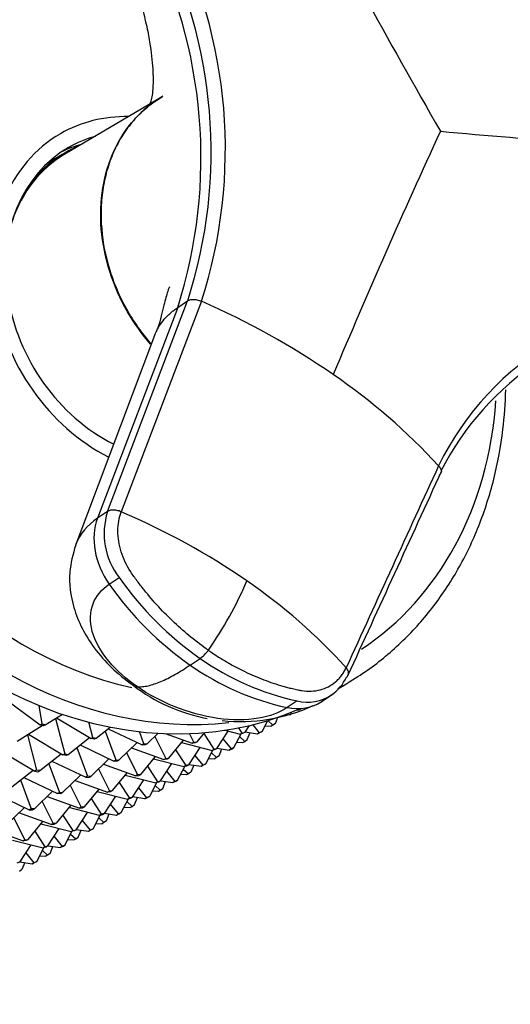
# Model space of a CAD drawing. Units: millimetres. Extents: x 0 to 1478, y 0 to 1758.
# Drawn here: x 321 to 347, y 446 to 499 of the extents above; entities that cross this region are included whole.
import ezdxf
from ezdxf import colors
from ezdxf.entities.mleader import LeaderData, LeaderLine
from ezdxf.math import Vec2, Vec3

# ---------------------------------------------------------------- set-up
doc = ezdxf.new("R2010")
doc.units = ezdxf.units.MM
doc.layers.add('DV5_Défaut', color=7, linetype='Continuous')
doc.layers.add('Défaut', color=7, linetype='Continuous')

# ---------------------------------------------------------------- blocks, each defined once
blk = doc.blocks.new('_DOT')
at = {"color": 0}
blk.add_line((0, 0), (-1, 0), dxfattribs=at)
at = {"color": 0, "const_width": 0.333}
blk.add_lwpolyline([(-0.1665, 0, 1), (0.1665, 0, 1)], format="xyb", close=True, dxfattribs=at)
blk = doc.blocks.new('SE4')
at = {"layer": 'DV5_Défaut', "color": 7, "linetype": 'Continuous'}
for p, q in [((328.672, 494.542), (323.522, 491.505)), ((323.539, 491.585), (323.039, 491.296)), ((329.534, 483.333), (325.263, 472.107)), ((325.791, 472.464), (330.062, 483.69)), ((330.796, 483.666), (326.527, 472.445)), ((329.534, 483.333), (330.062, 483.69)), ((328.297, 481.836), (324.106, 470.704)), ((325.792, 472.463), (325.263, 472.107)), ((325.887, 468.586), (326.417, 468.942)), ((330.195, 464.28), (330.725, 464.636)), ((338.053, 463.014), (338.389, 463.208)), ((320.496, 462.355), (322.207, 461.093)), ((335.887, 462.37), (335.357, 462.014)), ((337.196, 462.334), (337.805, 462.743)), ((322.307, 461.15), (322.151, 462.117)), ((335.886, 461.891), (336.005, 461.886)), ((336.005, 461.886), (336.105, 461.943)), ((322.479, 461.092), (323.391, 461.653)), ((323.026, 461.428), (323.519, 459.55)), ((323.08, 461.462), (324.919, 460.359)), ((334.026, 460.743), (334.325, 461.322)), ((334.335, 461.325), (334.605, 461.077)), ((334.739, 461.171), (334.848, 461.448)), ((335.526, 461.609), (335.613, 461.778)), ((320.979, 460.226), (322.323, 461.053)), ((322.207, 461.093), (322.307, 461.15)), ((322.379, 461.034), (322.207, 461.093)), ((322.307, 461.15), (322.479, 461.092)), ((322.479, 461.092), (322.379, 461.034)), ((325.019, 460.416), (324.805, 461.23)), ((325.192, 460.383), (325.944, 460.97)), ((325.662, 460.75), (326.231, 459.22)), ((325.835, 460.885), (327.631, 460.028)), ((331.619, 459.831), (332.227, 460.757)), ((332.041, 460.804), (332.86, 460.595)), ((332.96, 460.653), (332.78, 460.933)), ((333.119, 460.697), (333.357, 461.059)), ((333.524, 461.1), (333.878, 460.674)), ((334.177, 461.035), (334.505, 461.02)), ((334.605, 461.077), (334.505, 461.02)), ((334.739, 461.171), (334.605, 461.077)), ((321.526, 460.562), (322.019, 458.684)), ((321.58, 460.596), (323.419, 459.492)), ((323.692, 459.517), (324.834, 460.409)), ((324.919, 460.359), (325.019, 460.416)), ((325.092, 460.325), (324.919, 460.359)), ((325.019, 460.416), (325.192, 460.383)), ((325.192, 460.383), (325.092, 460.325)), ((327.731, 460.086), (327.492, 460.729)), ((327.903, 460.079), (328.483, 460.645)), ((328.312, 460.477), (328.895, 459.299)), ((328.864, 460.627), (330.295, 460.107)), ((329.062, 459.318), (329.846, 460.27)), ((330.395, 460.165), (330.166, 460.628)), ((330.562, 460.184), (330.968, 460.677)), ((330.923, 460.623), (331.46, 459.787)), ((331.946, 460.329), (332.378, 459.808)), ((332.526, 459.877), (332.903, 460.607)), ((332.829, 460.464), (333.105, 460.211)), ((332.86, 460.595), (332.96, 460.653)), ((333.019, 460.64), (332.86, 460.595)), ((332.96, 460.653), (333.119, 460.697)), ((333.119, 460.697), (333.019, 460.64)), ((333.105, 460.211), (333.239, 460.305)), ((333.13, 460.714), (333.778, 460.616)), ((333.239, 460.305), (333.384, 460.675)), ((333.926, 460.686), (333.778, 460.616)), ((333.778, 460.616), (333.878, 460.674)), ((333.878, 460.674), (334.026, 460.743)), ((334.026, 460.743), (333.926, 460.686)), ((320.08, 459.73), (321.919, 458.626)), ((324.162, 459.884), (324.731, 458.354)), ((324.335, 460.019), (326.131, 459.162)), ((326.403, 459.212), (327.368, 460.154)), ((327.073, 459.867), (328.795, 459.241)), ((327.631, 460.028), (327.731, 460.086)), ((327.803, 460.021), (327.631, 460.028)), ((327.731, 460.086), (327.903, 460.079)), ((327.903, 460.079), (327.803, 460.021)), ((329.423, 459.757), (329.96, 458.921)), ((329.74, 460.143), (331.36, 459.729)), ((330.119, 458.965), (330.727, 459.891)), ((330.295, 460.107), (330.395, 460.165)), ((330.462, 460.126), (330.295, 460.107)), ((330.395, 460.165), (330.562, 460.184)), ((330.562, 460.184), (330.462, 460.126)), ((331.026, 459.011), (331.403, 459.741)), ((331.36, 459.729), (331.46, 459.787)), ((331.519, 459.774), (331.36, 459.729)), ((331.46, 459.787), (331.619, 459.831)), ((331.619, 459.831), (331.519, 459.774)), ((331.63, 459.848), (332.278, 459.75)), ((331.739, 459.439), (331.884, 459.809)), ((332.278, 459.75), (332.426, 459.82)), ((332.378, 459.808), (332.278, 459.75)), ((332.526, 459.877), (332.378, 459.808)), ((332.426, 459.82), (332.526, 459.877)), ((332.677, 460.169), (333.005, 460.154)), ((333.005, 460.154), (333.105, 460.211)), ((322.192, 458.651), (323.334, 459.543)), ((323.419, 459.492), (323.519, 459.55)), ((323.592, 459.459), (323.419, 459.492)), ((323.519, 459.55), (323.692, 459.517)), ((323.692, 459.517), (323.592, 459.459)), ((324.903, 458.346), (325.868, 459.288)), ((326.131, 459.162), (326.231, 459.22)), ((326.231, 459.22), (326.403, 459.212)), ((326.403, 459.212), (326.303, 459.155)), ((326.812, 459.611), (327.395, 458.433)), ((327.562, 458.452), (328.346, 459.404)), ((328.24, 459.277), (329.86, 458.863)), ((328.795, 459.241), (328.895, 459.299)), ((328.962, 459.26), (328.795, 459.241)), ((328.895, 459.299), (329.062, 459.318)), ((329.062, 459.318), (328.962, 459.26)), ((330.446, 459.463), (330.878, 458.942)), ((331.177, 459.303), (331.505, 459.288)), ((331.329, 459.598), (331.605, 459.345)), ((331.605, 459.345), (331.505, 459.288)), ((331.739, 459.439), (331.605, 459.345)), ((320.692, 457.785), (321.834, 458.677)), ((322.019, 458.684), (321.919, 458.626)), ((322.192, 458.651), (322.019, 458.684)), ((322.092, 458.593), (322.192, 458.651)), ((322.662, 459.018), (323.231, 457.488)), ((322.835, 459.153), (324.631, 458.296)), ((325.312, 458.745), (325.895, 457.567)), ((325.573, 459.001), (327.295, 458.375)), ((326.303, 459.155), (326.131, 459.162)), ((327.923, 458.891), (328.46, 458.055)), ((328.619, 458.099), (329.227, 459.025)), ((329.526, 458.145), (329.903, 458.875)), ((329.829, 458.732), (330.105, 458.479)), ((329.96, 458.921), (329.86, 458.863)), ((329.86, 458.863), (330.019, 458.908)), ((330.119, 458.965), (329.96, 458.921)), ((330.019, 458.908), (330.119, 458.965)), ((330.13, 458.982), (330.778, 458.884)), ((330.384, 458.943), (330.239, 458.573)), ((330.926, 458.953), (330.778, 458.884)), ((330.778, 458.884), (330.878, 458.942)), ((330.878, 458.942), (331.026, 459.011)), ((331.026, 459.011), (330.926, 458.953)), ((321.162, 458.152), (321.731, 456.622)), ((321.335, 458.287), (323.131, 457.43)), ((321.919, 458.626), (322.092, 458.593)), ((323.403, 457.48), (324.368, 458.422)), ((324.073, 458.134), (325.795, 457.509)), ((324.731, 458.354), (324.631, 458.296)), ((324.631, 458.296), (324.803, 458.289)), ((324.903, 458.346), (324.731, 458.354)), ((324.803, 458.289), (324.903, 458.346)), ((326.062, 457.586), (326.846, 458.538)), ((326.74, 458.411), (328.36, 457.997)), ((327.119, 457.233), (327.727, 458.159)), ((327.395, 458.433), (327.295, 458.375)), ((327.295, 458.375), (327.462, 458.394)), ((327.562, 458.452), (327.395, 458.433)), ((327.462, 458.394), (327.562, 458.452)), ((328.946, 458.597), (329.378, 458.076)), ((329.526, 458.145), (329.378, 458.076)), ((329.426, 458.087), (329.526, 458.145)), ((330.005, 458.422), (329.677, 458.437)), ((330.105, 458.479), (330.005, 458.422)), ((330.239, 458.573), (330.105, 458.479)), ((323.812, 457.879), (324.395, 456.701)), ((324.562, 456.72), (325.346, 457.672)), ((326.423, 458.025), (326.96, 457.189)), ((327.446, 457.731), (327.878, 457.21)), ((328.403, 458.009), (328.026, 457.279)), ((328.605, 457.613), (328.329, 457.866)), ((328.36, 457.997), (328.46, 458.055)), ((328.519, 458.042), (328.36, 457.997)), ((328.46, 458.055), (328.619, 458.099)), ((328.505, 457.556), (328.605, 457.613)), ((328.619, 458.099), (328.519, 458.042)), ((328.605, 457.613), (328.739, 457.707)), ((328.63, 458.116), (329.278, 458.018)), ((328.739, 457.707), (328.884, 458.077)), ((329.278, 458.018), (329.426, 458.087)), ((329.378, 458.076), (329.278, 458.018)), ((319.835, 457.421), (321.631, 456.564)), ((321.903, 456.614), (322.868, 457.556)), ((322.573, 457.268), (324.295, 456.643)), ((323.131, 457.43), (323.231, 457.488)), ((323.303, 457.423), (323.131, 457.43)), ((323.231, 457.488), (323.403, 457.48)), ((323.403, 457.48), (323.303, 457.423)), ((324.923, 457.159), (325.46, 456.323)), ((325.24, 457.544), (326.86, 457.131)), ((326.227, 457.293), (325.619, 456.367)), ((325.795, 457.509), (325.895, 457.567)), ((325.962, 457.528), (325.795, 457.509)), ((325.895, 457.567), (326.062, 457.586)), ((326.062, 457.586), (325.962, 457.528)), ((326.526, 456.413), (326.903, 457.143)), ((326.96, 457.189), (326.86, 457.131)), ((326.86, 457.131), (327.019, 457.176)), ((327.119, 457.233), (326.96, 457.189)), ((327.019, 457.176), (327.119, 457.233)), ((327.778, 457.152), (327.13, 457.25)), ((327.239, 456.84), (327.384, 457.211)), ((327.778, 457.152), (327.926, 457.221)), ((327.878, 457.21), (327.778, 457.152)), ((328.026, 457.279), (327.878, 457.21)), ((327.926, 457.221), (328.026, 457.279)), ((328.177, 457.571), (328.505, 457.556)), ((321.368, 456.69), (320.403, 455.748)), ((321.731, 456.622), (321.631, 456.564)), ((321.631, 456.564), (321.803, 456.557)), ((321.903, 456.614), (321.731, 456.622)), ((321.803, 456.557), (321.903, 456.614)), ((322.312, 457.013), (322.895, 455.835)), ((323.846, 456.806), (323.062, 455.854)), ((325.36, 456.265), (323.74, 456.678)), ((324.395, 456.701), (324.295, 456.643)), ((324.295, 456.643), (324.462, 456.662)), ((324.562, 456.72), (324.395, 456.701)), ((324.462, 456.662), (324.562, 456.72)), ((326.378, 456.344), (325.946, 456.865)), ((326.677, 456.705), (327.005, 456.689)), ((326.829, 457), (327.105, 456.747)), ((327.005, 456.689), (327.105, 456.747)), ((327.105, 456.747), (327.239, 456.84)), ((321.395, 454.969), (320.812, 456.147)), ((322.795, 455.777), (321.073, 456.402)), ((323.96, 455.457), (323.423, 456.293)), ((324.119, 455.501), (324.727, 456.427)), ((325.026, 455.547), (325.403, 456.277)), ((325.329, 456.134), (325.605, 455.881)), ((325.46, 456.323), (325.36, 456.265)), ((325.36, 456.265), (325.519, 456.31)), ((325.619, 456.367), (325.46, 456.323)), ((325.519, 456.31), (325.619, 456.367)), ((325.63, 456.384), (326.278, 456.286)), ((325.739, 455.974), (325.884, 456.345)), ((326.426, 456.355), (326.278, 456.286)), ((326.278, 456.286), (326.378, 456.344)), ((326.378, 456.344), (326.526, 456.413)), ((326.526, 456.413), (326.426, 456.355)), ((319.573, 455.536), (321.295, 454.911)), ((321.562, 454.988), (322.346, 455.94)), ((322.24, 455.812), (323.86, 455.399)), ((322.619, 454.635), (323.227, 455.561)), ((322.895, 455.835), (322.795, 455.777)), ((322.795, 455.777), (322.962, 455.796)), ((323.062, 455.854), (322.895, 455.835)), ((322.962, 455.796), (323.062, 455.854)), ((324.13, 455.518), (324.778, 455.42)), ((324.446, 455.999), (324.878, 455.477)), ((324.878, 455.477), (325.026, 455.547)), ((325.026, 455.547), (324.926, 455.489)), ((325.177, 455.839), (325.505, 455.823)), ((325.605, 455.881), (325.505, 455.823)), ((325.739, 455.974), (325.605, 455.881)), ((321.395, 454.969), (321.562, 454.988)), ((321.562, 454.988), (321.462, 454.93)), ((321.923, 455.427), (322.46, 454.591)), ((322.946, 455.133), (323.378, 454.611)), ((323.526, 454.681), (323.903, 455.411)), ((323.829, 455.268), (324.105, 455.015)), ((323.86, 455.399), (323.96, 455.457)), ((324.019, 455.444), (323.86, 455.399)), ((323.96, 455.457), (324.119, 455.501)), ((324.005, 454.957), (324.105, 455.015)), ((324.119, 455.501), (324.019, 455.444)), ((324.105, 455.015), (324.239, 455.108)), ((324.239, 455.108), (324.384, 455.479)), ((324.926, 455.489), (324.778, 455.42)), ((324.778, 455.42), (324.878, 455.477)), ((320.74, 454.946), (322.36, 454.533)), ((321.119, 453.769), (321.727, 454.694)), ((321.295, 454.911), (321.395, 454.969)), ((321.462, 454.93), (321.295, 454.911)), ((322.026, 453.815), (322.403, 454.545)), ((322.36, 454.533), (322.46, 454.591)), ((322.519, 454.577), (322.36, 454.533)), ((322.46, 454.591), (322.619, 454.635)), ((322.619, 454.635), (322.519, 454.577)), ((322.63, 454.652), (323.278, 454.554)), ((322.739, 454.242), (322.884, 454.613)), ((323.278, 454.554), (323.426, 454.623)), ((323.378, 454.611), (323.278, 454.554)), ((323.526, 454.681), (323.378, 454.611)), ((323.426, 454.623), (323.526, 454.681)), ((323.677, 454.973), (324.005, 454.957)), ((321.446, 454.267), (321.878, 453.745)), ((322.177, 454.107), (322.505, 454.091)), ((322.329, 454.402), (322.605, 454.149)), ((322.605, 454.149), (322.505, 454.091)), ((322.739, 454.242), (322.605, 454.149)), ((321.119, 453.769), (320.96, 453.724)), ((321.13, 453.786), (321.778, 453.688)), ((321.384, 453.747), (321.239, 453.376)), ((321.926, 453.757), (321.778, 453.688)), ((321.778, 453.688), (321.878, 453.745)), ((321.878, 453.745), (322.026, 453.815)), ((322.026, 453.815), (321.926, 453.757)), ((321.239, 453.376), (321.105, 453.283))]:
    blk.add_line(p, q, dxfattribs=at)
for centre, radius, start, end in [((631.274, 658.872), 332.271, 207.10953, 210.00121), ((305.715, 491.764), 26.355, 342.1065, 27.4147), ((304.411, 491.318), 26.361, 342.3673, 27.1539), ((305.397, 491.64), 25.915, 342.1355, 27.3857), ((705.525, 325.711), 398.675, 155.2325, 157.26959), ((385.976, 955.674), 464.887, 264.76044, 266.59244), ((314.133, 445.498), 41.647, 55.3455, 66.4156), ((357.276, 468.226), 15.374, 85.7313, 154.2687), ((357.061, 467.827), 15.116, 123.1738, 153.3672), ((319.16, 452.528), 33.005, 42.6756, 55.585), ((329.486, 471.303), 3.872, 162.5563, 217.5675), ((311.606, 437.462), 38.032, 55.3819, 66.8999), ((340.811, 479.035), 17.58, 215.0393, 234.9919), ((314.351, 476.806), 20.505, 325.0784, 336.9008), ((316.431, 444.241), 29.713, 42.0363, 55.6116), ((340.28, 478.677), 17.578, 215.0346, 234.9897), ((329.839, 465.977), 1.608, 303.4507, 325.5188), ((338.831, 476.087), 14.03, 234.7056, 257.8863), ((338.302, 475.735), 14.034, 234.7133, 257.8865), ((336.448, 464.566), 2.267, 304.3129, 335.7152), ((332.852, 470.651), 9.383, 232.5897, 259.2797), ((336.448, 464.566), 2.267, 255.6656, 304.3129), ((332.852, 470.651), 9.383, 264.1212, 294.5688)]:
    blk.add_arc(centre, radius, start, end, dxfattribs=at)
for centre, major_axis, ratio, start_param, end_param in [((326.039, 482.636), (-11.5, 19.919), 0.816497, 0, 3.052424), ((327.62, 483.549), (-10.917, 18.91), 0.816497, 0, 2.497859), ((326.889, 483.127), (-11.5, 19.919), 0.816497, 0.420259, 2.799027), ((328.289, 483.935), (-5, 8.66), 0.816497, 5.826632, 6.283185), ((328.289, 483.935), (-5, 8.66), 0.816497, 0, 2.241612), ((328.289, 483.935), (-4.575, 7.924), 0.816497, 6.077344, 6.283185), ((328.289, 483.935), (-4.575, 7.924), 0.816497, 0, 2.249122), ((327.539, 483.502), (-4.575, 7.924), 0.816497, 6.073297, 6.225193), ((328.039, 483.791), (-4.5, 7.794), 0.816497, 6.175111, 6.283185), ((328.039, 483.791), (-4.47, 7.742), 0.816497, 0.00746, 0.620168), ((328.039, 483.791), (-4.5, 7.794), 0.816497, 0, 0.420435), ((327.539, 483.502), (-4.5, 7.794), 0.816497, 0, 0.083772), ((327.62, 483.549), (-10.917, 18.91), 0.816497, 3.193622, 4.021199), ((328.128, 470.221), (2.01, -2.989), 0.769812, 3.63992, 4.742052), ((329.229, 466.139), (2.054, 2.959), 0.288675, 3.113022, 3.338673), ((326.889, 483.127), (-11.5, 19.919), 0.816497, 3.126502, 3.141593), ((335.186, 465.323), (-2.01, 2.989), 0.769812, 2.479766, 3.143037)]:
    blk.add_ellipse(centre, major_axis=major_axis, ratio=ratio, start_param=start_param, end_param=end_param, dxfattribs=at)
for points, knots in [([(326.217, 502.93), (326.519, 502.302), (327.055, 501.174), (327.598, 499.496), (327.912, 498.21), (328.12, 497.06), (328.228, 495.885), (328.225, 494.925), (328.098, 494.242), (328.017, 494.114), (328, 494.105), (327.998, 494.107)], [0, 0, 0, 0, 0.142094, 0.302978, 0.395362, 0.47617, 0.613683, 0.734132, 0.858093, 0.945976, 1, 1, 1, 1]), ([(328.085, 481.386), (327.63, 481.91), (327.217, 482.482), (326.076, 484.462), (325.589, 485.998), (325.34, 489.004), (325.574, 490.457), (326.428, 492.313), (326.795, 492.872), (327.439, 493.593), (327.671, 493.816), (328.172, 494.224), (328.444, 494.411), (328.72, 494.57)], [0, 0, 0, 0, 0.130636, 0.130636, 0.420456, 0.420456, 0.710275, 0.710275, 0.855185, 0.855185, 0.92764, 0.92764, 1, 1, 1, 1]), ([(328.745, 494.594), (328.469, 494.433), (328.203, 494.256), (327.706, 493.853), (327.473, 493.629), (327.035, 493.138), (326.833, 492.876), (326.472, 492.323), (326.311, 492.031), (326.028, 491.417), (325.905, 491.094), (325.701, 490.42), (325.622, 490.075), (325.506, 489.369), (325.471, 489.009), (325.443, 488.274), (325.452, 487.897), (325.545, 486.77), (325.693, 486.022), (326.047, 484.903), (326.186, 484.535), (326.502, 483.82), (326.678, 483.471), (327.07, 482.791), (327.286, 482.457), (327.701, 481.888), (327.894, 481.646), (328.095, 481.415)], [0, 0, 0, 0, 0.07251, 0.07251, 0.145019, 0.145019, 0.217529, 0.217529, 0.290039, 0.290039, 0.362549, 0.362549, 0.435058, 0.435058, 0.507568, 0.507568, 0.580078, 0.580078, 0.725097, 0.725097, 0.797607, 0.797607, 0.870117, 0.870117, 0.942626, 0.942626, 1, 1, 1, 1]), ([(329.109, 484.42), (329.076, 484.428), (328.996, 484.195), (328.782, 483.437), (328.609, 482.671), (328.471, 482.218), (328.465, 482.201)], [0, 0, 0, 0, 0.245252, 0.575561, 0.986253, 1, 1, 1, 1]), ([(328.297, 481.836), (328.331, 481.925), (328.426, 482.14), (328.617, 482.46), (328.835, 482.731), (329.029, 482.931), (329.178, 483.067), (329.346, 483.201), (329.467, 483.286), (329.534, 483.333)], [0, 0, 0, 0, 0.150723, 0.370359, 0.585462, 0.686639, 0.79023, 0.884185, 1, 1, 1, 1]), ([(338.389, 463.208), (338.81, 463.463), (339.811, 464.08), (341.463, 465.434), (343.109, 467.257), (344.506, 469.351), (345.612, 471.665), (346.416, 474.166), (346.865, 476.612), (346.982, 478.229), (347, 478.94)], [0, 0, 0, 0, 0.075016, 0.210885, 0.346835, 0.483009, 0.619551, 0.75652, 0.893896, 1, 1, 1, 1]), ([(343.426, 474.901), (343.45, 474.875), (343.492, 474.821), (343.538, 474.737), (343.563, 474.657), (343.565, 474.597), (343.561, 474.565), (343.559, 474.558)], [0, 0, 0, 0, 0.231323, 0.462646, 0.693968, 0.925291, 1, 1, 1, 1]), ([(343.559, 474.558), (343.556, 474.541), (343.544, 474.503), (343.51, 474.448), (343.471, 474.414), (343.449, 474.4)], [0, 0, 0, 0, 0.252905, 0.626453, 1, 1, 1, 1]), ([(331.164, 465.067), (330.535, 465.504), (329.929, 465.995), (328.783, 467.072), (328.242, 467.658), (327.619, 468.437), (327.497, 468.595), (327.318, 468.835), (327.259, 468.916), (327.142, 469.078), (327.085, 469.16), (326.811, 469.578), (326.638, 469.942), (326.406, 470.685), (326.347, 471.063), (326.349, 471.789), (326.41, 472.135), (326.528, 472.445)], [0, 0, 0, 0, 0.25, 0.25, 0.5, 0.5, 0.5625, 0.5625, 0.59375, 0.59375, 0.625, 0.625, 0.75, 0.75, 0.875, 0.875, 1, 1, 1, 1]), ([(325.263, 472.107), (324.718, 471.742), (324.316, 471.258), (324.103, 470.697), (324.098, 470.683)], [0, 0, 0, 0, 0.9756755, 1, 1, 1, 1]), ([(324.1, 470.688), (323.948, 470.161), (323.673, 469.123), (323.922, 467.196), (324.795, 465.482), (326.001, 464.092), (326.717, 463.531), (327.152, 463.198)], [0, 0, 0, 0, 0.180689, 0.413381, 0.690031, 0.841864, 1, 1, 1, 1]), ([(327.382, 463.121), (326.789, 463.533), (325.713, 464.499), (324.825, 466.1), (324.867, 467.575), (325.478, 468.312), (325.887, 468.586)], [0, 0, 0, 0, 0.23867, 0.498088, 0.758713, 1, 1, 1, 1]), ([(331.164, 465.067), (331.254, 465.005), (331.435, 464.882), (331.709, 464.705), (331.984, 464.535), (332.262, 464.373), (332.543, 464.217), (332.825, 464.069), (333.346, 463.81), (334.113, 463.478), (334.875, 463.224), (335.383, 463.085), (335.648, 463.019), (335.904, 462.961), (336.241, 462.895), (336.65, 462.871), (337.126, 462.942), (337.564, 463.109), (337.883, 463.325), (338.106, 463.538), (338.255, 463.718), (338.39, 463.916), (338.463, 464.063), (338.499, 464.137)], [0, 0, 0, 0, 0.035784, 0.071511, 0.107204, 0.142886, 0.178583, 0.214317, 0.250114, 0.375206, 0.500161, 0.531105, 0.562694, 0.597887, 0.6252, 0.687661, 0.750103, 0.812543, 0.874999, 0.905843, 0.936815, 0.968162, 1, 1, 1, 1]), ([(327.382, 463.121), (327.472, 463.121), (327.562, 463.121), (327.753, 463.138), (327.853, 463.154), (328.167, 463.225), (328.393, 463.299), (328.869, 463.497), (329.121, 463.62), (329.514, 463.842), (329.647, 463.922), (329.919, 464.095), (330.057, 464.187), (330.195, 464.28)], [0, 0, 0, 0, 0.125, 0.125, 0.25, 0.25, 0.5, 0.5, 0.75, 0.75, 0.875, 0.875, 1, 1, 1, 1]), ([(338.627, 463.793), (338.628, 463.801), (338.633, 463.832), (338.631, 463.891), (338.609, 463.971), (338.564, 464.056), (338.523, 464.11), (338.499, 464.137)], [0, 0, 0, 0, 0.071247, 0.303435, 0.535623, 0.767812, 1, 1, 1, 1]), ([(338.515, 463.634), (338.538, 463.648), (338.576, 463.682), (338.611, 463.738), (338.624, 463.777), (338.627, 463.793)], [0, 0, 0, 0, 0.371312, 0.742624, 1, 1, 1, 1]), ([(335.357, 462.014), (334.949, 461.739), (333.861, 461.333), (331.701, 461.328), (329.373, 461.96), (327.975, 462.71), (327.382, 463.121)], [0, 0, 0, 0, 0.241287, 0.501912, 0.76133, 1, 1, 1, 1])]:
    blk.add_open_spline(points, degree=3, knots=knots, dxfattribs=at)
for points in [[(330.062, 483.69), (330.084, 483.705), (330.134, 483.731), (330.225, 483.756), (330.328, 483.767), (330.441, 483.764), (330.557, 483.746), (330.679, 483.713), (330.757, 483.683), (330.796, 483.666)], [(343.426, 474.901), (341.784, 471.313), (340.141, 467.725), (338.499, 464.137)], [(338.593, 463.718), (340.26, 467.356), (341.926, 470.994), (343.593, 474.632)], [(326.528, 472.445), (326.489, 472.462), (326.41, 472.491), (326.287, 472.522), (326.17, 472.539), (326.058, 472.542), (325.955, 472.531), (325.864, 472.505), (325.813, 472.479), (325.792, 472.464)]]:
    blk.add_open_spline(points, degree=3, dxfattribs=at)

msp = doc.modelspace()

# ---------------------------------------------------------------- block references
at = {"layer": 'Défaut'}
msp.add_blockref('SE4', (0, 0), dxfattribs=at)

# ---------------------------------------------------------------- leaders
at = {"layer": 'Défaut', "color": 7, "linetype": 'Continuous'}
ml = msp.add_multileader_mtext('Standard', dxfattribs=at)
ml.set_content('{\\pxsm0.9;\\fSolid Edge ISO|b1||i0||c0|p34;\\W1.;12/03/2018\\P}', color=256)
ml.set_leader_properties()
ml.set_arrow_properties(name='DOT')
ml.build(insert=Vec2(0, 0))
ml.multileader.update_dxf_attribs({"leader_type": 0, "dogleg_length": 0, "arrow_head_size": 12})
ctx = ml.context
ctx.base_point, ctx.char_height, ctx.arrow_head_size, ctx.landing_gap_size = Vec3(1390.407, 1750.708), 12, 12, 4.2
notes = []
notes.append((ctx, [(0, (0, 0, 0), (0, 0), (1, 0), 1, [])]))
ctx.mtext.insert = Vec3(1392.407, 1756.828)
for ctx, leaders in notes:
    for number, flags, end, landing, length, lines in leaders:
        leader = LeaderData()
        leader.index, (leader.has_last_leader_line, leader.has_dogleg_vector, leader.attachment_direction) = number, flags
        leader.last_leader_point, leader.dogleg_vector, leader.dogleg_length = Vec3(end), Vec3(landing), length
        for number, points, colour, breaks in lines:
            line = LeaderLine()
            line.index, line.vertices, line.color, line.breaks = number, Vec3.list(points), colors.encode_raw_color(colour), breaks
            leader.lines.append(line)
        ctx.leaders.append(leader)

doc.saveas('drawing.dxf')
